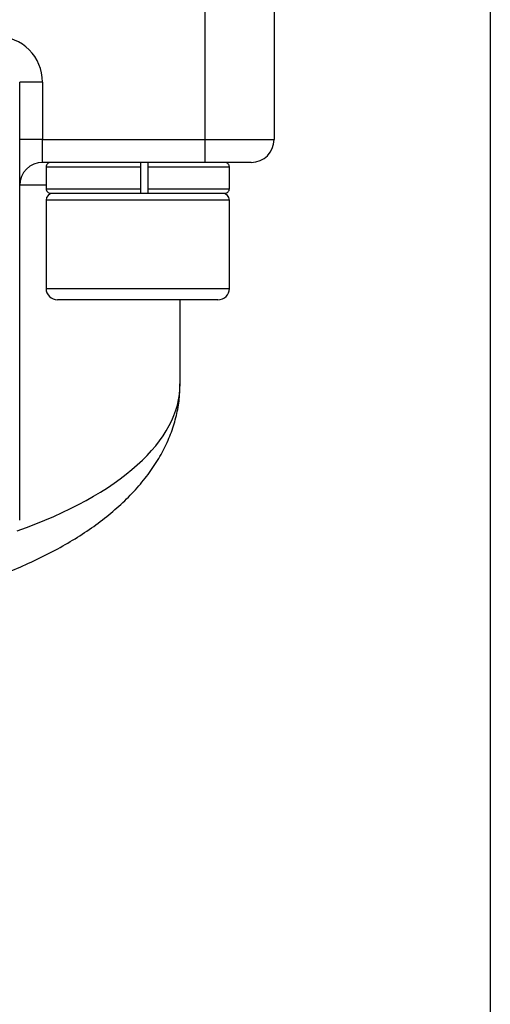
# Model space of a CAD drawing. Units: inches. Extents: x 0.2 to 10.8, y 0.2 to 8.3.
# Drawn here: x 10 to 10.8, y 2.2 to 3.9 of the extents above; entities that cross this region are included whole.
import ezdxf

# ---------------------------------------------------------------- set-up
doc = ezdxf.new("R2010")
doc.units = ezdxf.units.IN
doc.header["$MEASUREMENT"] = 0
doc.layers.add('TITLE_BLOCK', color=7, linetype='Continuous')

msp = doc.modelspace()

# ---------------------------------------------------------------- linework, layer by layer
at = {"color": 7, "linetype": 'Continuous', "lineweight": 25}
for p, q in [((10.3136, 3.6824), (10.3136, 3.9462)), ((10.4317, 3.9462), (10.4317, 3.6824)), ((9.9947, 3.0282), (9.9947, 3.7808)), ((10.0341, 3.7808), (9.9947, 3.7808)), ((10.0341, 3.7808), (10.0341, 3.6824)), ((10.0341, 3.6824), (9.9947, 3.6824)), ((10.0341, 3.643), (10.0341, 3.6824)), ((10.0341, 3.6824), (10.3136, 3.6824)), ((10.3136, 3.6824), (10.4317, 3.6824)), ((10.3136, 3.643), (10.3136, 3.6824)), ((10.3136, 3.643), (10.0341, 3.643)), ((10.3924, 3.643), (10.3136, 3.643)), ((10.04, 3.6351), (10.04, 3.5977)), ((10.2028, 3.5977), (10.2028, 3.6351)), ((10.2146, 3.6351), (10.2146, 3.5977)), ((10.355, 3.5977), (10.355, 3.6351)), ((10.0479, 3.5899), (10.2028, 3.5899)), ((10.2028, 3.5899), (10.2146, 3.5899)), ((10.2146, 3.5899), (10.3471, 3.5899)), ((10.04, 3.578), (10.04, 3.4265)), ((10.355, 3.4265), (10.355, 3.578)), ((10.1975, 3.4068), (10.0597, 3.4068)), ((10.3353, 3.4068), (10.1975, 3.4068)), ((10.2703, 3.2624), (10.2703, 3.4068))]:
    msp.add_line(p, q, dxfattribs=at)
at = {"color": 8, "linetype": 'Continuous', "lineweight": 25}
for p, q in [((10.04, 3.6351), (10.2028, 3.6351)), ((10.2146, 3.6351), (10.355, 3.6351)), ((10.04, 3.6036), (9.9947, 3.6036)), ((10.04, 3.5977), (10.2028, 3.5977)), ((10.2146, 3.5977), (10.355, 3.5977)), ((10.1975, 3.578), (10.04, 3.578)), ((10.355, 3.578), (10.1975, 3.578)), ((10.04, 3.4265), (10.1975, 3.4265)), ((10.1975, 3.4265), (10.355, 3.4265))]:
    msp.add_line(p, q, dxfattribs=at)
at = {"color": 7, "linetype": 'Continuous', "lineweight": 25}
for centre, radius, start, end in [((9.9553, 3.7808), 0.0787, 0, 90), ((10.3924, 3.6824), 0.0394, 270, 0), ((10.0341, 3.6036), 0.0394, 90, 180), ((10.0479, 3.6351), 0.00787, 89.9999, 180), ((10.3471, 3.6351), 0.00787, 0, 90.0001), ((10.0479, 3.5977), 0.00787, 180, 270.0001), ((10.0518, 3.578), 0.0118, 90, 180), ((10.3431, 3.578), 0.0118, 0, 90), ((10.3471, 3.5977), 0.00787, 269.9999, 0), ((10.0597, 3.4265), 0.0197, 180, 270), ((10.3353, 3.4265), 0.0197, 270, 0)]:
    msp.add_arc(centre, radius, start, end, dxfattribs=at)
at = {"color": 8, "linetype": 'Continuous', "lineweight": 25}
msp.add_ellipse((9.4829, 3.2624), major_axis=(0.7874, 0), ratio=0.419677, start_param=5.412265, end_param=6.28278, dxfattribs=at)
at = {"color": 7, "linetype": 'Continuous', "lineweight": 25}
for points, knots in [([(10.2028, 3.6351), (10.2028, 3.6372), (10.2028, 3.6392), (10.2028, 3.6422), (10.2028, 3.643), (10.2028, 3.643)], [0, 0, 0, 0, 0.5, 0.5, 1, 1, 1, 1]), ([(10.2146, 3.643), (10.2146, 3.643), (10.2146, 3.6422), (10.2146, 3.6393), (10.2146, 3.6372), (10.2146, 3.6351)], [0, 0, 0, 0, 0.5, 0.5, 1, 1, 1, 1]), ([(10.2028, 3.5899), (10.2028, 3.5899), (10.2028, 3.5907), (10.2028, 3.5936), (10.2028, 3.5957), (10.2028, 3.5977)], [0, 0, 0, 0, 0.5, 0.5, 1, 1, 1, 1]), ([(10.2146, 3.5977), (10.2146, 3.5956), (10.2146, 3.5936), (10.2146, 3.5907), (10.2146, 3.5899), (10.2146, 3.5899)], [0, 0, 0, 0, 0.5, 0.5, 1, 1, 1, 1]), ([(9.7817, 2.8824), (9.7845, 2.883), (9.8027, 2.8864), (9.8351, 2.8941), (9.8787, 2.9057), (9.9209, 2.9189), (9.9617, 2.9335), (10.0008, 2.9495), (10.0381, 2.9671), (10.0735, 2.9861), (10.1066, 3.0065), (10.1375, 3.0285), (10.1657, 3.052), (10.191, 3.0769), (10.2132, 3.103), (10.2319, 3.1301), (10.2469, 3.1579), (10.2583, 3.1862), (10.2659, 3.2147), (10.2699, 3.2401), (10.2699, 3.2559), (10.2699, 3.2622)], [0, 0, 0, 0, 0.0096327, 0.0628386, 0.1165793, 0.1709184, 0.2259132, 0.2816122, 0.33805, 0.3952397, 0.4531593, 0.51173, 0.5707873, 0.6300342, 0.6889196, 0.7469439, 0.8036864, 0.8589326, 0.912723, 0.9653136, 1, 1, 1, 1])]:
    msp.add_open_spline(points, degree=3, knots=knots, dxfattribs=at)
at = {"layer": 'TITLE_BLOCK'}
msp.add_line((10.8031, 8.3031), (10.8031, 0.1969), dxfattribs=at)

doc.saveas('drawing.dxf')
